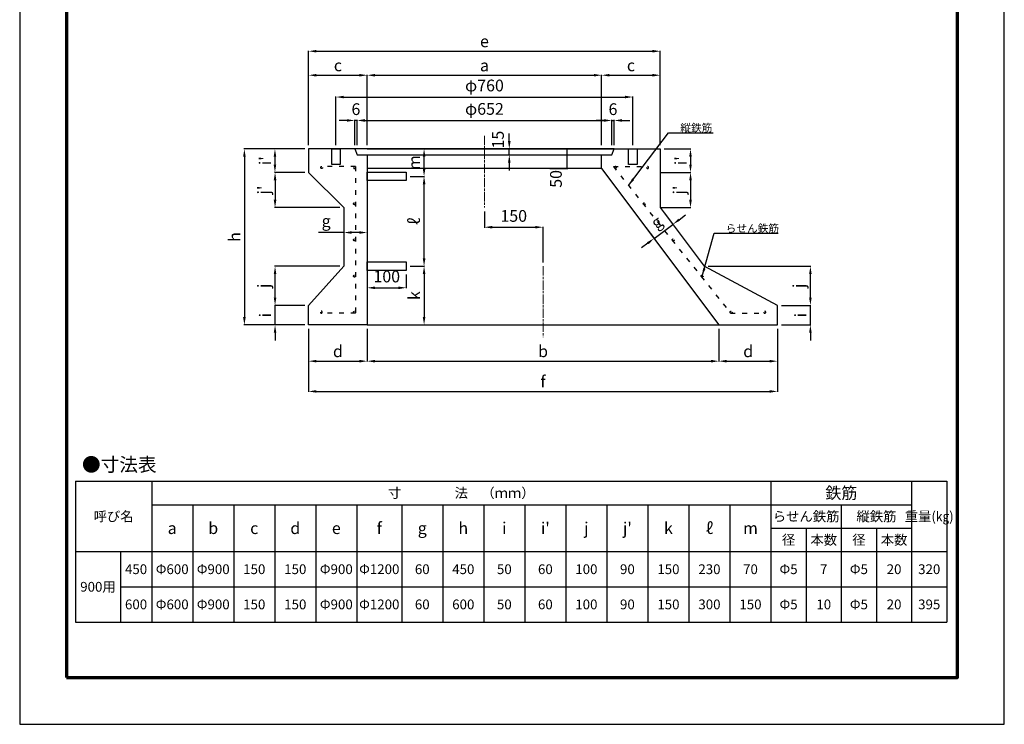
# Model space of a CAD drawing. Units: millimetres. Extents: x 75 to 2595, y 35 to 3599.
# Drawn here: x 75 to 2595, y 35 to 1837 of the extents above; entities that cross this region are included whole.
import ezdxf

# ---------------------------------------------------------------- set-up
doc = ezdxf.new("R2010")
doc.units = ezdxf.units.MM
doc.linetypes.add('ACAD_ISO03W100', pattern=[30, 12, -18])
doc.linetypes.add('ACAD_ISO08W100', pattern=[36, 24, -3, 6, -3])
for name, color, linetype, lineweight in [('中心', 1, 'ACAD_ISO08W100', 13), ('寸法', 7, 'Continuous', 13), ('製品', 7, 'Continuous', 25), ('輪郭', 5, 'Continuous', 70), ('鉄筋', 6, 'ACAD_ISO03W100', 25)]:
    doc.layers.add(name, color=color, linetype=linetype, lineweight=lineweight)
doc.layers.add('用紙', color=4, linetype='Continuous')
doc.dimstyles.new('ISO-25', dxfattribs={"dimtxt": 2.5, "dimasz": 2.5, "dimexe": 1.25, "dimexo": 0.625, "dimtad": 1, "dimdsep": 46, "dimtxsty": 'Standard', "dimcen": 2.5, "dimadec": 0, "dimazin": 0, "dimtfac": 1, "dimtmove": 0, "dimatfit": 3, "dimfxl": 1, "dimarcsym": 0})

# ---------------------------------------------------------------- blocks, each defined once
blk = doc.blocks.new('*D38')
at = {"layer": 'Defpoints', "color": 0}
for p in [(1064.4, 1206), (1064.4, 1056), (1109.9, 1056)]:
    blk.add_point(p, dxfattribs=at)
at = {"layer": '寸法', "color": 0, "lineweight": -2}
for p, q in [((1074.4, 1206), (1111.2, 1206)), ((1109.9, 1186), (1109.9, 1076)), ((1074.4, 1056), (1111.2, 1056))]:
    blk.add_line(p, q, dxfattribs=at)
at = {"layer": '寸法', "color": 0}
for points in [[(1113.3, 1186), (1106.6, 1186), (1109.9, 1206)], [(1106.6, 1076), (1113.3, 1076), (1109.9, 1056)]]:
    blk.add_solid(points, dxfattribs=at)
at = {"layer": '寸法', "color": 0, "insert": (1084.9, 1131), "char_height": 30, "attachment_point": 5, "rotation": 90}
blk.add_mtext('\\fArial|b0|i0;k', dxfattribs=at)
blk = doc.blocks.new('*D39')
at = {"layer": 'Defpoints', "color": 0}
for p in [(1064.4, 1436), (1109.9, 1436), (1064.4, 1206)]:
    blk.add_point(p, dxfattribs=at)
at = {"layer": '寸法', "color": 0, "lineweight": -2}
for p, q in [((1074.4, 1436), (1111.2, 1436)), ((1109.9, 1226), (1109.9, 1416)), ((1074.4, 1206), (1111.2, 1206))]:
    blk.add_line(p, q, dxfattribs=at)
at = {"layer": '寸法', "color": 0}
for points in [[(1113.3, 1416), (1106.6, 1416), (1109.9, 1436)], [(1106.6, 1226), (1113.3, 1226), (1109.9, 1206)]]:
    blk.add_solid(points, dxfattribs=at)
at = {"layer": '寸法', "color": 0, "insert": (1084.4, 1321), "char_height": 30, "attachment_point": 5, "rotation": 90}
blk.add_mtext('\\fSimSun|b0|i0|c129;ℓ', dxfattribs=at)
blk = doc.blocks.new('A$C205A7C6B')
at = {"layer": '鉄筋'}
blk.add_circle((2.5, 2.5), 2.5, dxfattribs=at)
blk = doc.blocks.new('*D40')
at = {"layer": 'Defpoints', "color": 0}
for p in [(964.4, 1694.6), (814.4, 1506), (964.4, 1506)]:
    blk.add_point(p, dxfattribs=at)
at = {"layer": '寸法', "color": 0, "lineweight": -2}
for p, q in [((814.4, 1516), (814.4, 1695.8)), ((834.4, 1694.6), (944.4, 1694.6)), ((964.4, 1516), (964.4, 1695.8))]:
    blk.add_line(p, q, dxfattribs=at)
at = {"layer": '寸法', "color": 0}
for points in [[(834.4, 1697.9), (834.4, 1691.2), (814.4, 1694.6)], [(944.4, 1691.2), (944.4, 1697.9), (964.4, 1694.6)]]:
    blk.add_solid(points, dxfattribs=at)
at = {"layer": '寸法', "color": 0, "insert": (889.4, 1719.8), "char_height": 30, "attachment_point": 5}
blk.add_mtext('\\fArial|b0|i0;c', dxfattribs=at)
blk = doc.blocks.new('*D41')
at = {"layer": 'Defpoints', "color": 0}
for p in [(1564.4, 1694.6), (964.4, 1506), (1564.4, 1506)]:
    blk.add_point(p, dxfattribs=at)
at = {"layer": '寸法', "color": 0, "lineweight": -2}
for p, q in [((964.4, 1516), (964.4, 1695.8)), ((984.4, 1694.6), (1544.4, 1694.6)), ((1564.4, 1516), (1564.4, 1695.8))]:
    blk.add_line(p, q, dxfattribs=at)
at = {"layer": '寸法', "color": 0}
for points in [[(984.4, 1697.9), (984.4, 1691.2), (964.4, 1694.6)], [(1544.4, 1691.2), (1544.4, 1697.9), (1564.4, 1694.6)]]:
    blk.add_solid(points, dxfattribs=at)
at = {"layer": '寸法', "color": 0, "insert": (1264.4, 1719.6), "char_height": 30, "attachment_point": 5}
blk.add_mtext('\\fMS PGothic|b0|i0|c128|p50;a', dxfattribs=at)
blk = doc.blocks.new('*D42')
at = {"layer": 'Defpoints', "color": 0}
for p in [(1714.4, 1694.6), (1564.4, 1506), (1714.4, 1506)]:
    blk.add_point(p, dxfattribs=at)
at = {"layer": '寸法', "color": 0, "lineweight": -2}
for p, q in [((1564.4, 1516), (1564.4, 1695.8)), ((1584.4, 1694.6), (1694.4, 1694.6)), ((1714.4, 1516), (1714.4, 1695.8))]:
    blk.add_line(p, q, dxfattribs=at)
at = {"layer": '寸法', "color": 0}
for points in [[(1584.4, 1697.9), (1584.4, 1691.2), (1564.4, 1694.6)], [(1694.4, 1691.2), (1694.4, 1697.9), (1714.4, 1694.6)]]:
    blk.add_solid(points, dxfattribs=at)
at = {"layer": '寸法', "color": 0, "insert": (1639.4, 1719.8), "char_height": 30, "attachment_point": 5}
blk.add_mtext('\\fArial|b0|i0;c', dxfattribs=at)
blk = doc.blocks.new('*D43')
at = {"layer": 'Defpoints', "color": 0}
for p in [(814.4, 1506), (650, 1056), (814.4, 1056)]:
    blk.add_point(p, dxfattribs=at)
at = {"layer": '寸法', "color": 0, "lineweight": -2}
for p, q in [((804.4, 1506), (648.8, 1506)), ((650, 1486), (650, 1076)), ((804.4, 1056), (648.8, 1056))]:
    blk.add_line(p, q, dxfattribs=at)
at = {"layer": '寸法', "color": 0}
for points in [[(653.4, 1486), (646.7, 1486), (650, 1506)], [(646.7, 1076), (653.4, 1076), (650, 1056)]]:
    blk.add_solid(points, dxfattribs=at)
at = {"layer": '寸法', "color": 0, "insert": (625, 1281), "char_height": 30, "attachment_point": 5, "rotation": 90}
blk.add_mtext('\\fArial|b0|i0;h', dxfattribs=at)
blk = doc.blocks.new('*D44')
at = {"layer": 'Defpoints', "color": 0}
for p in [(814.4, 1056), (964.4, 1056), (964.4, 963.3)]:
    blk.add_point(p, dxfattribs=at)
at = {"layer": '寸法', "color": 0, "lineweight": -2}
for p, q in [((814.4, 1046), (814.4, 962.1)), ((964.4, 1046), (964.4, 962.1)), ((834.4, 963.3), (944.4, 963.3))]:
    blk.add_line(p, q, dxfattribs=at)
at = {"layer": '寸法', "color": 0}
for points in [[(834.4, 966.7), (834.4, 960), (814.4, 963.3)], [(944.4, 960), (944.4, 966.7), (964.4, 963.3)]]:
    blk.add_solid(points, dxfattribs=at)
at = {"layer": '寸法', "color": 0, "insert": (889.4, 988.6), "char_height": 30, "attachment_point": 5}
blk.add_mtext('\\fArial|b0|i0;d', dxfattribs=at)
blk = doc.blocks.new('*D45')
at = {"layer": 'Defpoints', "color": 0}
for p in [(964.4, 1056), (1864.4, 1056), (1864.4, 963.3)]:
    blk.add_point(p, dxfattribs=at)
at = {"layer": '寸法', "color": 0, "lineweight": -2}
for p, q in [((964.4, 1046), (964.4, 962.1)), ((1864.4, 1046), (1864.4, 962.1)), ((984.4, 963.3), (1844.4, 963.3))]:
    blk.add_line(p, q, dxfattribs=at)
at = {"layer": '寸法', "color": 0}
for points in [[(984.4, 966.7), (984.4, 960), (964.4, 963.3)], [(1844.4, 960), (1844.4, 966.7), (1864.4, 963.3)]]:
    blk.add_solid(points, dxfattribs=at)
at = {"layer": '寸法', "color": 0, "insert": (1414.4, 988.6), "char_height": 30, "attachment_point": 5}
blk.add_mtext('\\fArial|b0|i0;b', dxfattribs=at)
blk = doc.blocks.new('*D46')
at = {"layer": 'Defpoints', "color": 0}
for p in [(1864.4, 1056), (2014.4, 1056), (2014.4, 963.3)]:
    blk.add_point(p, dxfattribs=at)
at = {"layer": '寸法', "color": 0, "lineweight": -2}
for p, q in [((1864.4, 1046), (1864.4, 962.1)), ((2014.4, 1046), (2014.4, 962.1)), ((1884.4, 963.3), (1994.4, 963.3))]:
    blk.add_line(p, q, dxfattribs=at)
at = {"layer": '寸法', "color": 0}
for points in [[(1884.4, 966.7), (1884.4, 960), (1864.4, 963.3)], [(1994.4, 960), (1994.4, 966.7), (2014.4, 963.3)]]:
    blk.add_solid(points, dxfattribs=at)
at = {"layer": '寸法', "color": 0, "insert": (1939.4, 988.6), "char_height": 30, "attachment_point": 5}
blk.add_mtext('\\fArial|b0|i0;d', dxfattribs=at)
blk = doc.blocks.new('*D47')
at = {"layer": 'Defpoints', "color": 0}
for p in [(2014.4, 1106), (2098.6, 1106), (2014.4, 1056)]:
    blk.add_point(p, dxfattribs=at)
at = {"layer": '寸法', "color": 0, "lineweight": -2}
for p, q in [((2098.6, 1126), (2098.6, 1146)), ((2024.4, 1106), (2099.9, 1106)), ((2098.6, 1056), (2098.6, 1106)), ((2024.4, 1056), (2099.9, 1056)), ((2098.6, 1036), (2098.6, 1016))]:
    blk.add_line(p, q, dxfattribs=at)
at = {"layer": '寸法', "color": 0}
for points in [[(2095.3, 1126), (2101.9, 1126), (2098.6, 1106)], [(2101.9, 1036), (2095.3, 1036), (2098.6, 1056)]]:
    blk.add_solid(points, dxfattribs=at)
at = {"layer": '寸法', "color": 0, "insert": (2073.6, 1081), "char_height": 30, "attachment_point": 5, "rotation": 90}
blk.add_mtext('\\fArial|b0|i0;i', dxfattribs=at)
blk = doc.blocks.new('*D48')
at = {"layer": 'Defpoints', "color": 0}
for p in [(1826.9, 1206), (2098.6, 1206), (2014.4, 1106)]:
    blk.add_point(p, dxfattribs=at)
at = {"layer": '寸法', "color": 0, "lineweight": -2}
for p, q in [((1836.9, 1206), (2099.9, 1206)), ((2098.6, 1126), (2098.6, 1186)), ((2024.4, 1106), (2099.9, 1106))]:
    blk.add_line(p, q, dxfattribs=at)
at = {"layer": '寸法', "color": 0}
for points in [[(2101.9, 1186), (2095.3, 1186), (2098.6, 1206)], [(2095.3, 1126), (2101.9, 1126), (2098.6, 1106)]]:
    blk.add_solid(points, dxfattribs=at)
at = {"layer": '寸法', "color": 0, "insert": (2069.2, 1156), "char_height": 30, "attachment_point": 5, "rotation": 90}
blk.add_mtext('\\fArial|b0|i0;j', dxfattribs=at)
blk = doc.blocks.new('*D49')
at = {"layer": 'Defpoints', "color": 0}
for p in [(964.4, 1195), (1064.4, 1195), (1064.4, 1151)]:
    blk.add_point(p, dxfattribs=at)
at = {"layer": '寸法', "color": 0, "lineweight": -2}
for p, q in [((964.4, 1185), (964.4, 1149.7)), ((1064.4, 1185), (1064.4, 1149.7)), ((984.4, 1151), (1044.4, 1151))]:
    blk.add_line(p, q, dxfattribs=at)
at = {"layer": '寸法', "color": 0}
for points in [[(984.4, 1154.3), (984.4, 1147.6), (964.4, 1151)], [(1044.4, 1147.6), (1044.4, 1154.3), (1064.4, 1151)]]:
    blk.add_solid(points, dxfattribs=at)
at = {"layer": '寸法', "color": 0, "insert": (1014.4, 1176), "char_height": 30, "attachment_point": 5}
blk.add_mtext('100', dxfattribs=at)
blk = doc.blocks.new('*D50')
at = {"layer": 'Defpoints', "color": 0}
for p in [(1430.8, 1506), (1476.3, 1506), (1430.8, 1456)]:
    blk.add_point(p, dxfattribs=at)
at = {"layer": '寸法', "color": 0, "lineweight": -2}
for p, q in [((1431.4, 1506), (1477.6, 1506)), ((1476.3, 1458.5), (1476.3, 1503.5)), ((1431.4, 1456), (1477.6, 1456))]:
    blk.add_line(p, q, dxfattribs=at)
at = {"layer": '寸法', "color": 0}
for points in [[(1476.7, 1503.5), (1475.9, 1503.5), (1476.3, 1506)], [(1475.9, 1458.5), (1476.7, 1458.5), (1476.3, 1456)]]:
    blk.add_solid(points, dxfattribs=at)
at = {"layer": '寸法', "color": 0, "insert": (1451.3, 1429.5), "char_height": 30, "attachment_point": 5, "rotation": 90}
blk.add_mtext('50', dxfattribs=at)
blk = doc.blocks.new('*D51')
at = {"layer": 'Defpoints', "color": 0}
for p in [(1286.4, 1506), (1286.4, 1491), (1328, 1506)]:
    blk.add_point(p, dxfattribs=at)
at = {"layer": '寸法', "color": 0, "lineweight": -2}
for p, q in [((1328, 1526), (1328, 1546)), ((1296.4, 1506), (1329.3, 1506)), ((1296.4, 1491), (1329.3, 1491)), ((1328, 1491), (1328, 1506)), ((1328, 1471), (1328, 1451))]:
    blk.add_line(p, q, dxfattribs=at)
at = {"layer": '寸法', "color": 0}
for points in [[(1324.7, 1526), (1331.3, 1526), (1328, 1506)], [(1331.3, 1471), (1324.7, 1471), (1328, 1491)]]:
    blk.add_solid(points, dxfattribs=at)
at = {"layer": '寸法', "color": 0, "insert": (1303, 1529.9), "char_height": 30, "attachment_point": 5, "rotation": 90}
blk.add_mtext('15', dxfattribs=at)
blk = doc.blocks.new('*D52')
at = {"layer": 'Defpoints', "color": 0}
for p in [(904.4, 1331.5), (964.4, 1331.5), (904.4, 1292.3)]:
    blk.add_point(p, dxfattribs=at)
at = {"layer": '寸法', "color": 0, "lineweight": -2}
for p, q in [((904.4, 1321.5), (904.4, 1291.1)), ((964.4, 1321.5), (964.4, 1291.1)), ((904.4, 1292.3), (839.8, 1292.3)), ((944.4, 1292.3), (924.4, 1292.3))]:
    blk.add_line(p, q, dxfattribs=at)
at = {"layer": '寸法', "color": 0}
for points in [[(924.4, 1295.7), (924.4, 1289), (904.4, 1292.3)], [(944.4, 1289), (944.4, 1295.7), (964.4, 1292.3)]]:
    blk.add_solid(points, dxfattribs=at)
at = {"layer": '寸法', "color": 0, "insert": (859.3, 1321.7), "char_height": 30, "attachment_point": 5}
blk.add_mtext('\\fArial|b0|i0;g', dxfattribs=at)
blk = doc.blocks.new('*D53')
at = {"layer": 'Defpoints', "color": 0}
for p in [(814.4, 1506), (728.2, 1446), (814.4, 1446)]:
    blk.add_point(p, dxfattribs=at)
at = {"layer": '寸法', "color": 0, "lineweight": -2}
for p, q in [((804.4, 1506), (727, 1506)), ((728.2, 1486), (728.2, 1466)), ((804.4, 1446), (727, 1446))]:
    blk.add_line(p, q, dxfattribs=at)
at = {"layer": '寸法', "color": 0}
for points in [[(731.5, 1486), (724.9, 1486), (728.2, 1506)], [(724.9, 1466), (731.5, 1466), (728.2, 1446)]]:
    blk.add_solid(points, dxfattribs=at)
at = {"layer": '寸法', "color": 0, "insert": (703.2, 1476), "char_height": 30, "attachment_point": 5, "rotation": 90}
blk.add_mtext("\\fArial|b0|i0;i'", dxfattribs=at)
blk = doc.blocks.new('*D54')
at = {"layer": 'Defpoints', "color": 0}
for p in [(814.4, 1446), (728.5, 1356), (904.4, 1356)]:
    blk.add_point(p, dxfattribs=at)
at = {"layer": '寸法', "color": 0, "lineweight": -2}
for p, q in [((804.4, 1446), (727.3, 1446)), ((728.5, 1426), (728.5, 1376)), ((894.4, 1356), (727.3, 1356))]:
    blk.add_line(p, q, dxfattribs=at)
at = {"layer": '寸法', "color": 0}
for points in [[(731.9, 1426), (725.2, 1426), (728.5, 1446)], [(725.2, 1376), (731.9, 1376), (728.5, 1356)]]:
    blk.add_solid(points, dxfattribs=at)
at = {"layer": '寸法', "color": 0, "insert": (699.1, 1401), "char_height": 30, "attachment_point": 5, "rotation": 90}
blk.add_mtext("\\fArial|b0|i0;j'", dxfattribs=at)
blk = doc.blocks.new('*D55')
at = {"layer": 'Defpoints', "color": 0}
for p in [(728.5, 1106), (814.4, 1106), (814.4, 1056)]:
    blk.add_point(p, dxfattribs=at)
at = {"layer": '寸法', "color": 0, "lineweight": -2}
for p, q in [((728.5, 1126), (728.5, 1146)), ((804.4, 1106), (727.3, 1106)), ((728.5, 1056), (728.5, 1106)), ((804.4, 1056), (727.3, 1056)), ((728.5, 1036), (728.5, 1016))]:
    blk.add_line(p, q, dxfattribs=at)
at = {"layer": '寸法', "color": 0}
for points in [[(725.2, 1126), (731.9, 1126), (728.5, 1106)], [(731.9, 1036), (725.2, 1036), (728.5, 1056)]]:
    blk.add_solid(points, dxfattribs=at)
at = {"layer": '寸法', "color": 0, "insert": (703.5, 1081), "char_height": 30, "attachment_point": 5, "rotation": 90}
blk.add_mtext('\\fArial|b0|i0;i', dxfattribs=at)
blk = doc.blocks.new('*D56')
at = {"layer": 'Defpoints', "color": 0}
for p in [(728.5, 1206), (904.4, 1206), (814.4, 1106)]:
    blk.add_point(p, dxfattribs=at)
at = {"layer": '寸法', "color": 0, "lineweight": -2}
for p, q in [((894.4, 1206), (727.3, 1206)), ((728.5, 1126), (728.5, 1186)), ((804.4, 1106), (727.3, 1106))]:
    blk.add_line(p, q, dxfattribs=at)
at = {"layer": '寸法', "color": 0}
for points in [[(731.9, 1186), (725.2, 1186), (728.5, 1206)], [(725.2, 1126), (731.9, 1126), (728.5, 1106)]]:
    blk.add_solid(points, dxfattribs=at)
at = {"layer": '寸法', "color": 0, "insert": (699.1, 1156), "char_height": 30, "attachment_point": 5, "rotation": 90}
blk.add_mtext('\\fArial|b0|i0;j', dxfattribs=at)
blk = doc.blocks.new('*D57')
at = {"layer": 'Defpoints', "color": 0}
for p in [(1590.4, 1578.9), (938.4, 1506), (1590.4, 1506)]:
    blk.add_point(p, dxfattribs=at)
at = {"layer": '寸法', "color": 0, "lineweight": -2}
for p, q in [((938.4, 1516), (938.4, 1580.2)), ((958.4, 1578.9), (1570.4, 1578.9)), ((1590.4, 1516), (1590.4, 1580.2))]:
    blk.add_line(p, q, dxfattribs=at)
at = {"layer": '寸法', "color": 0}
for points in [[(958.4, 1582.3), (958.4, 1575.6), (938.4, 1578.9)], [(1570.4, 1575.6), (1570.4, 1582.3), (1590.4, 1578.9)]]:
    blk.add_solid(points, dxfattribs=at)
at = {"layer": '寸法', "color": 0, "insert": (1264.4, 1608.4), "char_height": 30, "attachment_point": 5}
blk.add_mtext('{\\fMS PGothic|b0|i0|c128|p50;φ}652', dxfattribs=at)
blk = doc.blocks.new('*D58')
at = {"layer": 'Defpoints', "color": 0}
for p in [(1596.4, 1578.9), (1590.4, 1506), (1596.4, 1506)]:
    blk.add_point(p, dxfattribs=at)
at = {"layer": '寸法', "color": 0, "lineweight": -2}
for p, q in [((1570.4, 1578.9), (1550.4, 1578.9)), ((1590.4, 1516), (1590.4, 1580.2)), ((1590.4, 1578.9), (1596.4, 1578.9)), ((1596.4, 1516), (1596.4, 1580.2)), ((1616.4, 1578.9), (1636.4, 1578.9))]:
    blk.add_line(p, q, dxfattribs=at)
at = {"layer": '寸法', "color": 0}
for points in [[(1570.4, 1575.6), (1570.4, 1582.3), (1590.4, 1578.9)], [(1616.4, 1582.3), (1616.4, 1575.6), (1596.4, 1578.9)]]:
    blk.add_solid(points, dxfattribs=at)
at = {"layer": '寸法', "color": 0, "insert": (1593.4, 1603.9), "char_height": 30, "attachment_point": 5}
blk.add_mtext('6', dxfattribs=at)
blk = doc.blocks.new('*D59')
at = {"layer": 'Defpoints', "color": 0}
for p in [(932.4, 1578.9), (932.4, 1506), (938.4, 1506)]:
    blk.add_point(p, dxfattribs=at)
at = {"layer": '寸法', "color": 0, "lineweight": -2}
for p, q in [((912.4, 1578.9), (892.4, 1578.9)), ((932.4, 1516), (932.4, 1580.2)), ((938.4, 1578.9), (932.4, 1578.9)), ((938.4, 1516), (938.4, 1580.2)), ((958.4, 1578.9), (978.4, 1578.9))]:
    blk.add_line(p, q, dxfattribs=at)
at = {"layer": '寸法', "color": 0}
for points in [[(912.4, 1575.6), (912.4, 1582.3), (932.4, 1578.9)], [(958.4, 1582.3), (958.4, 1575.6), (938.4, 1578.9)]]:
    blk.add_solid(points, dxfattribs=at)
at = {"layer": '寸法', "color": 0, "insert": (935.4, 1603.9), "char_height": 30, "attachment_point": 5}
blk.add_mtext('6', dxfattribs=at)
blk = doc.blocks.new('*D60')
at = {"layer": 'Defpoints', "color": 0}
for p in [(1719.2, 1349.6), (1671.2, 1313.6), (1746.6, 1313.2)]:
    blk.add_point(p, dxfattribs=at)
at = {"layer": '寸法', "color": 0, "lineweight": -2}
for p, q in [((1725.2, 1341.6), (1747.3, 1312.2)), ((1762.6, 1325.2), (1778.6, 1337.2)), ((1698.6, 1277.2), (1746.6, 1313.2)), ((1677.2, 1305.6), (1699.3, 1276.2)), ((1682.6, 1265.2), (1666.6, 1253.2))]:
    blk.add_line(p, q, dxfattribs=at)
at = {"layer": '寸法', "color": 0}
for points in [[(1760.6, 1327.8), (1764.6, 1322.5), (1746.6, 1313.2)], [(1684.6, 1262.5), (1680.6, 1267.8), (1698.6, 1277.2)]]:
    blk.add_solid(points, dxfattribs=at)
at = {"layer": '寸法', "color": 0, "insert": (1704.9, 1318.7), "char_height": 30, "attachment_point": 5, "rotation": 36.8699}
blk.add_mtext('\\fArial|b0|i0;g', dxfattribs=at)
blk = doc.blocks.new('*D61')
at = {"layer": 'Defpoints', "color": 0}
for p in [(1644.4, 1638.8), (884.4, 1506), (1644.4, 1506)]:
    blk.add_point(p, dxfattribs=at)
at = {"layer": '寸法', "color": 0, "lineweight": -2}
for p, q in [((884.4, 1516), (884.4, 1640)), ((904.4, 1638.8), (1624.4, 1638.8)), ((1644.4, 1516), (1644.4, 1640))]:
    blk.add_line(p, q, dxfattribs=at)
at = {"layer": '寸法', "color": 0}
for points in [[(904.4, 1642.1), (904.4, 1635.5), (884.4, 1638.8)], [(1624.4, 1635.5), (1624.4, 1642.1), (1644.4, 1638.8)]]:
    blk.add_solid(points, dxfattribs=at)
at = {"layer": '寸法', "color": 0, "insert": (1264.4, 1668.3), "char_height": 30, "attachment_point": 5}
blk.add_mtext('{\\fMS PGothic|b0|i0|c128|p50;φ}760', dxfattribs=at)
blk = doc.blocks.new('*D62')
at = {"layer": 'Defpoints', "color": 0}
for p in [(1264.4, 1356), (1414.4, 1305.9), (1414.4, 1206)]:
    blk.add_point(p, dxfattribs=at)
at = {"layer": '寸法', "color": 0, "lineweight": -2}
for p, q in [((1264.4, 1346), (1264.4, 1304.6)), ((1284.4, 1305.9), (1394.4, 1305.9)), ((1414.4, 1216), (1414.4, 1307.1))]:
    blk.add_line(p, q, dxfattribs=at)
at = {"layer": '寸法', "color": 0}
for points in [[(1284.4, 1309.2), (1284.4, 1302.6), (1264.4, 1305.9)], [(1394.4, 1302.6), (1394.4, 1309.2), (1414.4, 1305.9)]]:
    blk.add_solid(points, dxfattribs=at)
at = {"layer": '寸法', "color": 0, "insert": (1339.4, 1330.9), "char_height": 30, "attachment_point": 5}
blk.add_mtext('150', dxfattribs=at)
blk = doc.blocks.new('*D64')
at = {"layer": 'Defpoints', "color": 0}
for p in [(1714.4, 1506), (1714.4, 1446), (1791.8, 1446)]:
    blk.add_point(p, dxfattribs=at)
at = {"layer": '寸法', "color": 0, "lineweight": -2}
for p, q in [((1724.4, 1506), (1793, 1506)), ((1791.8, 1486), (1791.8, 1466)), ((1724.4, 1446), (1793, 1446))]:
    blk.add_line(p, q, dxfattribs=at)
at = {"layer": '寸法', "color": 0}
for points in [[(1795.1, 1486), (1788.5, 1486), (1791.8, 1506)], [(1788.5, 1466), (1795.1, 1466), (1791.8, 1446)]]:
    blk.add_solid(points, dxfattribs=at)
at = {"layer": '寸法', "color": 0, "insert": (1766.8, 1476), "char_height": 30, "attachment_point": 5, "rotation": 90}
blk.add_mtext("\\fArial|b0|i0;i'", dxfattribs=at)
blk = doc.blocks.new('*D65')
at = {"color": 0, "lineweight": -2}
for p, q in [((1715, 1446), (1793, 1446)), ((1791.8, 1426), (1791.8, 1376)), ((1715, 1356), (1793, 1356))]:
    blk.add_line(p, q, dxfattribs=at)
at = {"color": 0}
for points in [[(1795.1, 1426), (1788.5, 1426), (1791.8, 1446)], [(1788.5, 1376), (1795.1, 1376), (1791.8, 1356)]]:
    blk.add_solid(points, dxfattribs=at)
at = {"layer": 'Defpoints', "color": 0}
for p in [(1714.4, 1446), (1714.4, 1356), (1791.8, 1356)]:
    blk.add_point(p, dxfattribs=at)
at = {"color": 0, "insert": (1762.4, 1401), "char_height": 30, "attachment_point": 5, "rotation": 90}
blk.add_mtext("\\fArial|b0|i0;j'", dxfattribs=at)
blk = doc.blocks.new('*D67')
at = {"layer": 'Defpoints', "color": 0}
for p in [(1714.4, 1756), (814.4, 1506), (1714.4, 1506)]:
    blk.add_point(p, dxfattribs=at)
at = {"layer": '寸法', "color": 0, "lineweight": -2}
for p, q in [((814.4, 1516), (814.4, 1757.3)), ((834.4, 1756), (1694.4, 1756)), ((1714.4, 1516), (1714.4, 1757.3))]:
    blk.add_line(p, q, dxfattribs=at)
at = {"layer": '寸法', "color": 0}
for points in [[(834.4, 1759.3), (834.4, 1752.7), (814.4, 1756)], [(1694.4, 1752.7), (1694.4, 1759.3), (1714.4, 1756)]]:
    blk.add_solid(points, dxfattribs=at)
at = {"layer": '寸法', "color": 0, "insert": (1264.4, 1781.3), "char_height": 30, "attachment_point": 5}
blk.add_mtext('\\fArial|b0|i0;e', dxfattribs=at)
blk = doc.blocks.new('*D68')
at = {"layer": 'Defpoints', "color": 0}
for p in [(1064.4, 1506), (1109.9, 1506), (1064.4, 1436)]:
    blk.add_point(p, dxfattribs=at)
at = {"layer": '寸法', "color": 0, "lineweight": -2}
for p, q in [((1074.4, 1506), (1111.2, 1506)), ((1109.9, 1456), (1109.9, 1486)), ((1074.4, 1436), (1111.2, 1436))]:
    blk.add_line(p, q, dxfattribs=at)
at = {"layer": '寸法', "color": 0}
for points in [[(1113.3, 1486), (1106.6, 1486), (1109.9, 1506)], [(1106.6, 1456), (1113.3, 1456), (1109.9, 1436)]]:
    blk.add_solid(points, dxfattribs=at)
at = {"layer": '寸法', "color": 0, "insert": (1084.9, 1471), "char_height": 30, "attachment_point": 5, "rotation": 90}
blk.add_mtext('\\fArial|b0|i0;m', dxfattribs=at)
blk = doc.blocks.new('*D69')
at = {"layer": 'Defpoints', "color": 0}
for p in [(814.4, 1056), (2014.4, 1056), (2014.4, 886)]:
    blk.add_point(p, dxfattribs=at)
at = {"layer": '寸法', "color": 0, "lineweight": -2}
for p, q in [((814.4, 1046), (814.4, 884.8)), ((2014.4, 1046), (2014.4, 884.8)), ((834.4, 886), (1994.4, 886))]:
    blk.add_line(p, q, dxfattribs=at)
at = {"layer": '寸法', "color": 0}
for points in [[(834.4, 889.3), (834.4, 882.7), (814.4, 886)], [(1994.4, 882.7), (1994.4, 889.3), (2014.4, 886)]]:
    blk.add_solid(points, dxfattribs=at)
at = {"layer": '寸法', "color": 0, "insert": (1414.4, 911.3), "char_height": 30, "attachment_point": 5}
blk.add_mtext('\\fArial|b0|i0;f', dxfattribs=at)
blk = doc.blocks.new('*T70')
at = {"layer": '寸法', "color": 0, "lineweight": -2}
for p, q in [((0, 0), (2230, 0)), ((0, 0), (0, -360)), ((195, 0), (195, -360)), ((1780, 0), (1780, -360)), ((2140, 0), (2140, -360)), ((2230, 0), (2230, -360)), ((195, -60), (2140, -60)), ((300, -60), (300, -360)), ((405, -60), (405, -360)), ((510, -60), (510, -360)), ((615, -60), (615, -360)), ((720, -60), (720, -360)), ((835, -60), (835, -360)), ((940, -60), (940, -360)), ((1045, -60), (1045, -360)), ((1150, -60), (1150, -360)), ((1255, -60), (1255, -360)), ((1360, -60), (1360, -360)), ((1465, -60), (1465, -360)), ((1570, -60), (1570, -360)), ((1675, -60), (1675, -360)), ((1960, -60), (1960, -360)), ((1780, -120), (2140, -120)), ((1870, -120), (1870, -360)), ((2050, -120), (2050, -360)), ((0, -180), (2230, -180)), ((115, -180), (115, -360)), ((115, -270), (2230, -270)), ((0, -360), (2230, -360))]:
    blk.add_line(p, q, dxfattribs=at)
at = {"layer": '寸法', "color": 0, "attachment_point": 5}
for s, insert, char_height, width in [('\\fArial|b0|i0|c128;寸\\fSimSun|c128;\u3000\u3000\u3000\\fArial|b0|i0|c128;\u3000\u3000\u3000\u3000法\u3000（ｍｍ）', (987.5, -30), 25, 1582), ('\\fArial|b0|i0|c128;鉄\\fSimSun|c128;\u3000\u3000\\fArial|b0|i0|c128;筋', (1960, -30), 30, 357), ('\\fArial|b0|i0|c128;呼び名', (97.5, -90), 25, 192), ('\\fArial|b0|i0|c128;らせん鉄筋', (1870, -90), 25, 177), ('\\fArial|b0|i0|c128;縦鉄筋', (2050, -90), 25, 177), ('\\fArial|b0|i0|c128;重量(\\fSimSun|c128;㎏\\fArial|b0|i0|c128;)  ', (2185, -90), 25, 87), ('\\fArial|b0|i0;a', (247.5, -120), 30, 102), ('\\fArial|b0|i0;b', (352.5, -120), 30, 102), ('\\fArial|b0|i0;c', (457.5, -120), 30, 102), ('\\fArial|b0|i0;d', (562.5, -120), 30, 102), ('\\fArial|b0|i0;e', (667.5, -120), 30, 102), ('\\fArial|b0|i0;f', (777.5, -120), 30, 112), ('\\fArial|b0|i0;g', (887.5, -120), 30, 102), ('\\fArial|b0|i0;h', (992.5, -120), 30, 102), ('\\fArial|b0|i0;i', (1097.5, -120), 30, 102), ("\\fArial|b0|i0;i'", (1202.5, -120), 30, 102), ('\\fArial|b0|i0;j', (1307.5, -120), 30, 102), ("\\fArial|b0|i0;j'", (1412.5, -120), 30, 102), ('\\fArial|b0|i0;k', (1517.5, -120), 30, 102), ('\\fBatang|c129;ℓ', (1622.5, -120), 30, 102), ('\\fArial|b0|i0;m', (1727.5, -120), 30, 102), ('\\fArial|b0|i0|c128;径', (1825, -150), 25, 87), ('\\fArial|b0|i0|c128;本数', (1915, -150), 25, 87), ('\\fArial|b0|i0|c128;径', (2005, -150), 25, 87), ('\\fArial|b0|i0|c128;本数', (2095, -150), 25, 87), ('\\fArial|b0|i0;450', (155, -225), 25, 77), ('\\fArial|b0|i0|c161;Φ600', (247.5, -225), 25, 102), ('\\fArial|b0|i0|c161;Φ900', (352.5, -225), 25, 102), ('\\fArial|b0|i0|c161;150', (457.5, -225), 25, 102), ('\\fArial|b0|i0|c161;150', (562.5, -225), 25, 102), ('\\fArial|b0|i0|c161;Φ900', (667.5, -225), 25, 102), ('\\fArial|b0|i0|c161;Φ1200', (777.5, -225), 25, 112), ('\\fArial|b0|i0|c161;60', (887.5, -225), 25, 102), ('\\fArial|b0|i0|c161;450', (992.5, -225), 25, 102), ('\\fArial|b0|i0|c161;50', (1097.5, -225), 25, 102), ('\\fArial|b0|i0|c161;60', (1202.5, -225), 25, 102), ('\\fArial|b0|i0|c161;100', (1307.5, -225), 25, 102), ('\\fArial|b0|i0|c161;90', (1412.5, -225), 25, 102), ('\\fArial|b0|i0|c161;150', (1517.5, -225), 25, 102), ('\\fArial|b0|i0|c161;230', (1622.5, -225), 25, 102), ('\\fArial|b0|i0|c161;70', (1727.5, -225), 25, 102), ('\\fArial|b0|i0|c161;Φ5', (1825, -225), 25, 87), ('\\fArial|b0|i0|c161;7', (1915, -225), 25, 87), ('\\fArial|b0|i0|c161;Φ5', (2005, -225), 25, 87), ('\\fArial|b0|i0|c161;20', (2095, -225), 25, 87), ('\\fArial|b0|i0|c161;320', (2185, -225), 25, 87), ('\\fArial|b0|i0|c128;900用', (57.5, -270), 25, 112), ('\\fArial|b0|i0;600', (155, -315), 25, 77), ('\\fArial|b0|i0|c161;Φ600', (247.5, -315), 25, 102), ('\\fArial|b0|i0|c161;Φ900', (352.5, -315), 25, 102), ('\\fArial|b0|i0|c161;150', (457.5, -315), 25, 102), ('\\fArial|b0|i0|c161;150', (562.5, -315), 25, 102), ('\\fArial|b0|i0|c161;Φ900', (667.5, -315), 25, 102), ('\\fArial|b0|i0|c161;Φ1200', (777.5, -315), 25, 112), ('\\fArial|b0|i0|c161;60', (887.5, -315), 25, 102), ('\\fArial|b0|i0|c161;600', (992.5, -315), 25, 102), ('\\fArial|b0|i0|c161;50', (1097.5, -315), 25, 102), ('\\fArial|b0|i0|c161;60', (1202.5, -315), 25, 102), ('\\fArial|b0|i0|c161;100', (1307.5, -315), 25, 102), ('\\fArial|b0|i0|c161;90', (1412.5, -315), 25, 102), ('\\fArial|b0|i0|c161;150', (1517.5, -315), 25, 102), ('\\fArial|b0|i0|c161;300', (1622.5, -315), 25, 102), ('\\fArial|b0|i0|c161;150', (1727.5, -315), 25, 102), ('\\fArial|b0|i0|c161;Φ5', (1825, -315), 25, 87), ('\\fArial|b0|i0|c161;10', (1915, -315), 25, 87), ('\\fArial|b0|i0|c161;Φ5', (2005, -315), 25, 87), ('\\fArial|b0|i0|c161;20', (2095, -315), 25, 87), ('\\fArial|b0|i0|c161;395', (2185, -315), 25, 87)]:
    blk.add_mtext(s, dxfattribs=dict(at, insert=insert, char_height=char_height, width=width))

msp = doc.modelspace()

# ---------------------------------------------------------------- linework, layer by layer
msp.add_line((1714.412, 1446.01), (1714.412, 1356.01))
at = {"layer": '中心'}
for p, q in [((1264.412, 1540.01), (1264.412, 1356.01)), ((1414.412, 1206.01), (1414.412, 1025.01))]:
    msp.add_line(p, q, dxfattribs=at)
at = {"layer": '用紙'}
msp.add_lwpolyline([(74.94, 34.731), (2594.94, 34.731), (2594.94, 3598.731), (74.94, 3598.731)], close=True, dxfattribs=at)
at = {"layer": '製品'}
for p, q in [((964.412, 1506.01), (814.412, 1506.01)), ((814.412, 1506.01), (814.412, 1446.01)), ((964.412, 1506.01), (1564.412, 1506.01)), ((964.412, 1491.01), (964.412, 1056.01)), ((1564.412, 1506.01), (1714.412, 1506.01)), ((1564.412, 1456.01), (1564.412, 1491.01)), ((1714.412, 1506.01), (1714.412, 1446.01)), ((814.412, 1446.01), (904.412, 1356.01)), ((1564.412, 1456.01), (964.412, 1456.01)), ((1564.412, 1456.01), (1864.412, 1056.01)), ((904.412, 1356.01), (904.412, 1206.01)), ((1714.412, 1356.01), (1826.912, 1206.01)), ((814.412, 1106.01), (904.412, 1206.01)), ((2014.412, 1106.01), (1826.912, 1206.01)), ((814.412, 1056.01), (814.412, 1106.01)), ((2014.412, 1056.01), (2014.412, 1106.01)), ((964.412, 1056.01), (814.412, 1056.01)), ((964.412, 1056.01), (1864.412, 1056.01)), ((1864.412, 1056.01), (2014.412, 1056.01))]:
    msp.add_line(p, q, dxfattribs=at)
for points in [[(873.412, 1506.01), (895.412, 1506.01), (895.412, 1466.01), (873.412, 1466.01)], [(938.412, 1491.01), (1590.412, 1491.01), (1596.412, 1506.01), (932.412, 1506.01)], [(1633.412, 1506.01), (1655.412, 1506.01), (1655.412, 1466.01), (1633.412, 1466.01)], [(1064.412, 1425.01), (964.412, 1425.01), (964.412, 1447.01), (1064.412, 1447.01)], [(1064.412, 1195.01), (964.412, 1195.01), (964.412, 1217.01), (1064.412, 1217.01)]]:
    msp.add_lwpolyline(points, close=True, dxfattribs=at)
at = {"layer": '輪郭'}
msp.add_lwpolyline([(194.94, 154.731), (2474.94, 154.731), (2474.94, 3478.731), (194.94, 3478.731)], close=True, dxfattribs=at)
at = {"layer": '鉄筋'}
for p, q in [((934.412, 1461.01), (844.412, 1461.01)), ((934.412, 1461.01), (934.412, 1086.01)), ((1594.412, 1461.01), (1684.412, 1461.01)), ((1594.412, 1461.01), (1894.412, 1086.01)), ((934.412, 1086.01), (844.412, 1086.01)), ((1894.412, 1086.01), (1984.412, 1086.01))]:
    msp.add_line(p, q, dxfattribs=at)

# ---------------------------------------------------------------- block references
msp.add_blockref('*T70', (217.783, 656.324))
at = {"layer": '寸法', "rotation": 180}
msp.add_blockref('A$C205A7C6B', (850.242, 1461.01), dxfattribs=at)
at = {"layer": '寸法', "xscale": -1, "rotation": 180}
for p in [(929.412, 1461.01), (1597.122, 1461.01), (1679.412, 1461.01)]:
    msp.add_blockref('A$C205A7C6B', p, dxfattribs=at)
at = {"layer": '寸法'}
for p in [(929.412, 1363.51), (1671.165, 1363.51), (929.412, 1271.01), (1745.122, 1271.01), (929.412, 1178.51), (1818.983, 1178.51), (929.412, 1086.01), (1893.059, 1086.01)]:
    msp.add_blockref('A$C205A7C6B', p, dxfattribs=at)
at = {"layer": '寸法', "xscale": -1}
for p in [(849.412, 1086.01), (1984.412, 1086.01)]:
    msp.add_blockref('A$C205A7C6B', p, dxfattribs=at)

# ---------------------------------------------------------------- texts
at = {"layer": '寸法', "char_height": 20, "attachment_point": 7}
for s, insert in [('\\fArial|b0|i0|c128;縦鉄筋', (1765.723, 1550.066)), ('\\fArial|b0|i0|c128;らせん鉄筋', (1882.004, 1292.932))]:
    msp.add_mtext(s, dxfattribs=dict(at, insert=insert))
at = {"layer": '製品', "insert": (234.355, 716.324), "char_height": 35, "width": 204.7894, "attachment_point": 1}
msp.add_mtext('\\fSimSun|c128;●寸法表', dxfattribs=at)

# ---------------------------------------------------------------- dimensions: what is measured, and where the dimension line sits
dim = msp.add_linear_dim(base=(1791.792, 1356.01), p1=(1714.412, 1446.01), p2=(1714.412, 1356.01), angle=90, text="\\fArial|b0|i0;j'", dimstyle='ISO-25', override={"dimtxt": 30, "dimasz": 20, "dimgap": 10, "dimtfill": 0, "dimtfillclr": 0})
dim.commit()
dim.dimension.update_dxf_attribs({"geometry": '*D65', "text_midpoint": (1762.397, 1401.01)})
at = {"layer": '寸法'}
for base, p1, p2, text, picture, middle in [((1714.412, 1756.01), (814.412, 1506.01), (1714.412, 1506.01), '\\fArial|b0|i0;e', '*D67', (1264.412, 1781.25)), ((964.412, 1694.576), (814.412, 1506.01), (964.412, 1506.01), '\\fArial|b0|i0;c', '*D40', (889.412, 1719.816)), ((1564.412, 1694.576), (964.412, 1506.01), (1564.412, 1506.01), '\\fMS PGothic|b0|i0|c128|p50;a', '*D41', (1264.412, 1719.576)), ((1714.412, 1694.576), (1564.412, 1506.01), (1714.412, 1506.01), '\\fArial|b0|i0;c', '*D42', (1639.412, 1719.816)), ((1644.412, 1638.792), (884.412, 1506.01), (1644.412, 1506.01), '{\\fMS PGothic|b0|i0|c128|p50;φ}<>', '*D61', (1264.412, 1668.309)), ((1590.412, 1578.928), (938.412, 1506.01), (1590.412, 1506.01), '{\\fMS PGothic|b0|i0|c128|p50;φ}<>', '*D57', (1264.412, 1608.445)), ((964.412, 963.333), (814.412, 1056.01), (964.412, 1056.01), '\\fArial|b0|i0;d', '*D44', (889.412, 988.573)), ((2014.412, 886.01), (814.412, 1056.01), (2014.412, 1056.01), '\\fArial|b0|i0;f', '*D69', (1414.412, 911.265)), ((1864.412, 963.333), (964.412, 1056.01), (1864.412, 1056.01), '\\fArial|b0|i0;b', '*D45', (1414.412, 988.573)), ((2014.412, 963.333), (1864.412, 1056.01), (2014.412, 1056.01), '\\fArial|b0|i0;d', '*D46', (1939.412, 988.573))]:
    dim = msp.add_linear_dim(base=base, p1=p1, p2=p2, text=text, dimstyle='ISO-25', override={"dimtxt": 30, "dimasz": 20, "dimexo": 10, "dimgap": 10, "dimtfill": 0, "dimtfillclr": 0}, dxfattribs=at)
    dim.commit()
    dim.dimension.update_dxf_attribs({"geometry": picture, "text_midpoint": middle})
for base, p1, p2, angle, override, picture, middle in [((932.412, 1578.928), (938.412, 1506.01), (932.412, 1506.01), 180, {"dimtxt": 30, "dimasz": 20, "dimexo": 10, "dimgap": 10, "dimtmove": 1}, '*D59', (935.412, 1578.928)), ((1328.01, 1506.01), (1286.369, 1491.01), (1286.369, 1506.01), 90, {"dimtxt": 30, "dimasz": 20, "dimexo": 10, "dimgap": 10, "dimtmove": 1}, '*D51', (1328.01, 1529.881)), ((1476.327, 1506.01), (1430.812, 1456.01), (1430.812, 1506.01), 90, {"dimtxt": 30, "dimgap": 10, "dimtmove": 1}, '*D50', (1476.327, 1429.549))]:
    dim = msp.add_linear_dim(base=base, p1=p1, p2=p2, angle=angle, dimstyle='ISO-25', override=override, dxfattribs=at)
    dim.commit()
    dim.dimension.update_dxf_attribs({"geometry": picture, "text_midpoint": middle, "dimtype": 160})
dim = msp.add_linear_dim(base=(1596.412, 1578.928), p1=(1590.412, 1506.01), p2=(1596.412, 1506.01), dimstyle='ISO-25', override={"dimtxt": 30, "dimasz": 20, "dimexo": 10, "dimgap": 10, "dimtmove": 1}, dxfattribs=at)
dim.commit()
dim.dimension.update_dxf_attribs({"geometry": '*D58', "text_midpoint": (1593.412, 1578.928), "dimtype": 160})
for base, p1, p2, text, picture, middle in [((650.028, 1056.01), (814.412, 1506.01), (814.412, 1056.01), '\\fArial|b0|i0;h', '*D43', (625.028, 1281.01)), ((728.206, 1446.01), (814.412, 1506.01), (814.412, 1446.01), "\\fArial|b0|i0;i'", '*D53', (703.206, 1476.01)), ((1109.934, 1506.01), (1064.412, 1436.01), (1064.412, 1506.01), '\\fArial|b0|i0;m', '*D68', (1084.934, 1471.01)), ((728.53, 1356.01), (814.412, 1446.01), (904.412, 1356.01), "\\fArial|b0|i0;j'", '*D54', (699.135, 1401.01)), ((1109.934, 1436.01), (1064.412, 1206.01), (1064.412, 1436.01), '\\fSimSun|b0|i0|c129;ℓ', '*D39', (1084.439, 1321.01)), ((728.53, 1206.01), (814.412, 1106.01), (904.412, 1206.01), '\\fArial|b0|i0;j', '*D56', (699.135, 1156.01)), ((1109.934, 1056.01), (1064.412, 1206.01), (1064.412, 1056.01), '\\fArial|b0|i0;k', '*D38', (1084.934, 1131.01)), ((2098.613, 1206.01), (2014.412, 1106.01), (1826.912, 1206.01), '\\fArial|b0|i0;j', '*D48', (2069.218, 1156.01))]:
    dim = msp.add_linear_dim(base=base, p1=p1, p2=p2, angle=90, text=text, dimstyle='ISO-25', override={"dimtxt": 30, "dimasz": 20, "dimexo": 10, "dimgap": 10, "dimtfill": 0, "dimtfillclr": 0}, dxfattribs=at)
    dim.commit()
    dim.dimension.update_dxf_attribs({"geometry": picture, "text_midpoint": middle})
for base, p1, p2, text, picture, middle in [((1791.792, 1446.01), (1714.412, 1506.01), (1714.412, 1446.01), "\\fArial|b0|i0;i'", '*D64', (1791.792, 1476.01)), ((728.55, 1106.01), (814.412, 1056.01), (814.412, 1106.01), '\\fArial|b0|i0;i', '*D55', (728.55, 1081.01)), ((2098.613, 1106.01), (2014.412, 1056.01), (2014.412, 1106.01), '\\fArial|b0|i0;i', '*D47', (2098.613, 1081.01))]:
    dim = msp.add_linear_dim(base=base, p1=p1, p2=p2, angle=90, text=text, dimstyle='ISO-25', override={"dimtxt": 30, "dimasz": 20, "dimexo": 10, "dimgap": 10, "dimtfill": 0, "dimtfillclr": 0}, dxfattribs=at)
    dim.commit()
    dim.dimension.update_dxf_attribs({"geometry": picture, "text_midpoint": middle, "dimtype": 160})
dim = msp.add_linear_dim(base=(904.412, 1292.342), p1=(964.412, 1331.459), p2=(904.412, 1331.459), text='\\fArial|b0|i0;g', dimstyle='ISO-25', override={"dimtxt": 30, "dimasz": 20, "dimexo": 10, "dimgap": 10, "dimtmove": 1, "dimtfill": 0, "dimtfillclr": 0}, dxfattribs=at)
dim.commit()
dim.dimension.update_dxf_attribs({"geometry": '*D52', "text_midpoint": (859.344, 1292.342), "dimtype": 160})
for base, p1, p2, picture, middle in [((1414.412, 1305.896), (1264.412, 1356.01), (1414.412, 1206.01), '*D62', (1339.412, 1330.917)), ((1064.412, 1150.96), (964.412, 1195.01), (1064.412, 1195.01), '*D49', (1014.412, 1175.96))]:
    dim = msp.add_linear_dim(base=base, p1=p1, p2=p2, dimstyle='ISO-25', override={"dimtxt": 30, "dimasz": 20, "dimexo": 10, "dimgap": 10}, dxfattribs=at)
    dim.commit()
    dim.dimension.update_dxf_attribs({"geometry": picture, "text_midpoint": middle})
dim = msp.add_aligned_dim(p1=(1671.24, 1313.573), p2=(1719.24, 1349.573), distance=-45.526, text='\\fArial|b0|i0;g', dimstyle='ISO-25', override={"dimtxt": 30, "dimasz": 20, "dimexo": 10, "dimgap": 10, "dimtfill": 0, "dimtfillclr": 0}, dxfattribs=at)
dim.commit()
dim.dimension.update_dxf_attribs({"geometry": '*D60', "text_midpoint": (1704.919, 1318.668)})

# ---------------------------------------------------------------- leaders
at = {"layer": '寸法', "annotation_type": 0, "has_hookline": 1, "hookline_direction": 0}
for points, text_width in [([(1632.986, 1412.793), (1735.723, 1547.562), (1755.723, 1547.562)], 83.864), ([(1821.653, 1181.01), (1852.004, 1290.428), (1872.004, 1290.428)], 133.859)]:
    msp.add_leader(points, dimstyle='ISO-25', override={"dimasz": 20, "dimgap": 10, "dimtad": 1}, dxfattribs=dict(at, text_width=text_width))

doc.saveas('drawing.dxf')
